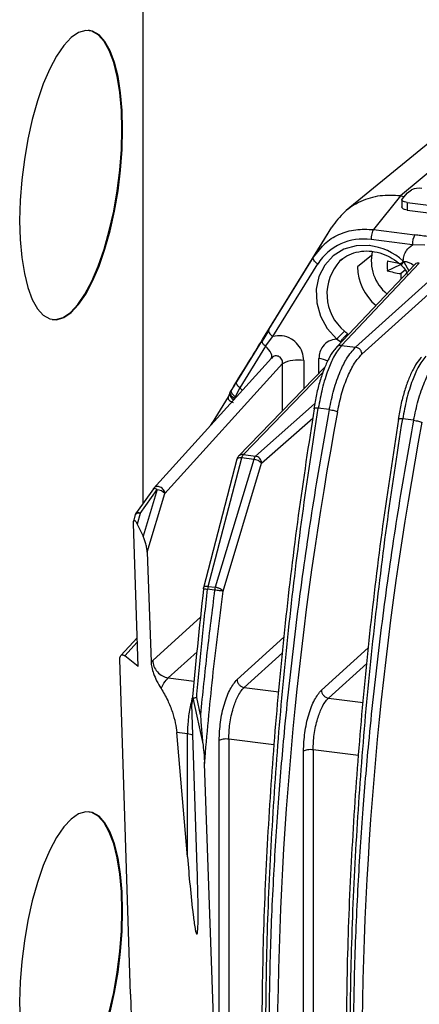
# Model space of a CAD drawing. Units: millimetres. Extents: x 4 to 416, y 4 to 293.
# Drawn here: x 365 to 370, y 232 to 245 of the extents above; entities that cross this region are included whole.
import ezdxf

# ---------------------------------------------------------------- set-up
doc = ezdxf.new("R2010")
doc.units = ezdxf.units.MM

msp = doc.modelspace()

# ---------------------------------------------------------------- linework, layer by layer
at = {"color": 7, "linetype": 'Continuous', "lineweight": 25}
for p, q in [((366.663, 238.404), (366.663, 249.359)), ((371.225, 243.44), (370.097, 242.498)), ((370.537, 243.253), (369.373, 242.301)), ((370.097, 242.498), (369.738, 242.048)), ((370.097, 242.498), (370.15, 242.491)), ((370.119, 242.455), (370.191, 242.54)), ((370.191, 242.54), (370.244, 242.576)), ((370.115, 242.444), (370.115, 242.339)), ((370.187, 242.41), (380.538, 241.106)), ((370.187, 242.41), (370.187, 242.308)), ((370.187, 242.308), (380.538, 241.004)), ((368.256, 240.583), (369.18, 242.08)), ((368.936, 241.682), (369.18, 242.08)), ((369.738, 242.048), (370.29, 241.978)), ((368.936, 241.682), (369.057, 241.826)), ((370.256, 241.845), (369.704, 241.914)), ((370.423, 241.84), (370.256, 241.845)), ((368.338, 240.713), (368.936, 241.682)), ((369.71, 241.703), (369.525, 241.552)), ((368.393, 240.62), (368.992, 241.589)), ((370.287, 241.582), (369.246, 240.482)), ((369.31, 240.503), (370.348, 241.601)), ((370.691, 241.558), (369.498, 240.479)), ((369.921, 241.499), (370.098, 241.581)), ((370.109, 241.578), (370.108, 241.574)), ((370.141, 241.619), (370.206, 241.496)), ((369.581, 240.385), (370.773, 241.463)), ((370.099, 241.46), (370.159, 241.512)), ((368.335, 240.696), (368.249, 240.561)), ((368.293, 240.493), (368.393, 240.62)), ((368.338, 240.713), (368.335, 240.695)), ((367.91, 240.019), (368.253, 240.575)), ((368.293, 240.493), (367.95, 239.938)), ((369.245, 240.586), (369.297, 240.555)), ((369.297, 240.555), (369.296, 240.534)), ((369.31, 240.503), (369.498, 240.479)), ((368.376, 240.334), (366.801, 238.595)), ((366.952, 238.528), (368.521, 240.26)), ((368.521, 239.629), (368.521, 240.26)), ((368.806, 240.301), (368.806, 239.922)), ((369.007, 240.13), (369.007, 240.328)), ((369.089, 240.214), (367.936, 239.025)), ((367.999, 239.046), (369.061, 240.142)), ((367.817, 239.869), (367.8, 239.82)), ((367.817, 239.869), (367.826, 239.883)), ((367.95, 239.938), (367.892, 239.818)), ((367.797, 239.816), (367.584, 239.472)), ((367.875, 239.781), (367.881, 239.791)), ((367.881, 239.787), (367.881, 239.791)), ((367.906, 239.815), (367.892, 239.818)), ((368.951, 239.724), (368.16, 239.026)), ((369.146, 239.646), (369, 239.665)), ((367.566, 239.44), (367.587, 239.476)), ((368.243, 238.932), (368.925, 239.533)), ((370.272, 239.504), (370.126, 239.523)), ((367.999, 239.046), (368.16, 239.026)), ((367.914, 238.986), (367.465, 237.271)), ((367.529, 237.288), (367.978, 239.003)), ((368.139, 238.983), (367.623, 237.276)), ((367.728, 237.225), (368.243, 238.932)), ((368.139, 238.983), (367.978, 239.003)), ((366.798, 238.591), (366.571, 238.275)), ((366.621, 238.263), (366.848, 238.579)), ((366.848, 238.579), (366.66, 237.957)), ((366.716, 237.745), (366.952, 238.528)), ((366.621, 238.263), (366.583, 238.117)), ((366.593, 236.222), (366.532, 238.127)), ((366.557, 238.246), (366.534, 238.155)), ((366.583, 238.117), (366.66, 237.957)), ((366.716, 237.745), (366.767, 236.281)), ((367.616, 237.239), (367.522, 237.251)), ((367.529, 237.288), (367.623, 237.276)), ((367.43, 236.881), (366.789, 236.302)), ((366.581, 236.602), (366.365, 236.367)), ((366.415, 236.362), (366.583, 236.544)), ((368.54, 236.61), (367.915, 236.045)), ((366.997, 236.067), (367.383, 236.416)), ((369.666, 236.468), (369.041, 235.904)), ((366.493, 231.847), (366.351, 236.314)), ((366.593, 236.222), (366.415, 236.362)), ((366.767, 236.281), (366.789, 236.302)), ((368.009, 235.94), (368.52, 236.402)), ((369.135, 235.798), (369.646, 236.26)), ((366.997, 236.067), (367.344, 236.024)), ((368.009, 235.94), (368.471, 235.882)), ((367.323, 235.803), (367.461, 235.171)), ((367.426, 235.577), (367.376, 235.805)), ((369.135, 235.798), (369.597, 235.74)), ((367.383, 233.533), (367.313, 235.717)), ((367.252, 233.68), (367.11, 235.339)), ((367.252, 235.321), (367.11, 235.339)), ((367.252, 233.68), (367.252, 235.321)), ((367.676, 229.363), (367.676, 235.233)), ((367.804, 235.251), (367.804, 227.251)), ((368.408, 235.175), (367.804, 235.251)), ((368.93, 235.109), (368.93, 220.813)), ((369.534, 235.033), (368.93, 235.109)), ((368.802, 220.795), (368.802, 235.091)), ((367.676, 229.363), (367.481, 234.928)), ((366.493, 231.847), (366.507, 231.411))]:
    msp.add_line(p, q, dxfattribs=at)
at = {"color": 7, "linetype": 'Continuous', "lineweight": 25, "flags": 128}
for points in [[(365.701, 244.609), (365.603, 244.504), (365.507, 244.363), (365.415, 244.191), (365.329, 243.99), (365.251, 243.764), (365.181, 243.518), (365.123, 243.256), (365.076, 242.985), (365.041, 242.71), (365.02, 242.436), (365.013, 242.169), (365.02, 241.914), (365.041, 241.677), (365.076, 241.462), (365.123, 241.274), (365.181, 241.117), (365.251, 240.993), (365.329, 240.905), (365.415, 240.856), (365.507, 240.845), (365.603, 240.874), (365.701, 240.942), (365.799, 241.047), (365.895, 241.187), (365.987, 241.36), (366.073, 241.561), (366.151, 241.787), (366.221, 242.033), (366.279, 242.294), (366.326, 242.565), (366.361, 242.841), (366.381, 243.114), (366.388, 243.382), (366.381, 243.636), (366.361, 243.873), (366.326, 244.088), (366.279, 244.276), (366.221, 244.434), (366.151, 244.558), (366.073, 244.645), (365.987, 244.695), (365.895, 244.705), (365.799, 244.676), (365.701, 244.609)], [(365.448, 240.847), (365.497, 240.847), (365.593, 240.876), (365.691, 240.943), (365.788, 241.048), (365.884, 241.188), (365.976, 241.361), (366.062, 241.562), (366.141, 241.788), (366.21, 242.034), (366.269, 242.295), (366.316, 242.567), (366.35, 242.842), (366.371, 243.116), (366.378, 243.383), (366.371, 243.638), (366.35, 243.875), (366.316, 244.09), (366.269, 244.278), (366.21, 244.435), (366.141, 244.559), (366.062, 244.647), (365.976, 244.696), (365.934, 244.706)], [(370.187, 242.41), (370.169, 242.413), (370.152, 242.417), (370.138, 242.422), (370.127, 242.428), (370.12, 242.434), (370.116, 242.441), (370.116, 242.448), (370.119, 242.455)], [(369.681, 241.835), (369.505, 241.832), (369.341, 241.785), (369.198, 241.697), (369.085, 241.574), (369.008, 241.423), (368.972, 241.252), (368.98, 241.072), (369.03, 240.895), (369.12, 240.729), (369.245, 240.586)], [(368.992, 241.589), (368.976, 241.601), (368.962, 241.614), (368.951, 241.627), (368.942, 241.639), (368.936, 241.652), (368.933, 241.663), (368.933, 241.673), (368.936, 241.682)], [(369.316, 241.653), (369.307, 241.646), (369.289, 241.63)], [(370.109, 241.587), (370.103, 241.583), (370.099, 241.581), (370.098, 241.582), (370.1, 241.586), (370.105, 241.594), (370.112, 241.603), (370.122, 241.615), (370.133, 241.629)], [(368.375, 240.332), (368.377, 240.336), (368.381, 240.354), (368.379, 240.374), (368.372, 240.396), (368.359, 240.42), (368.341, 240.445), (368.319, 240.469), (368.293, 240.493)], [(367.95, 239.938), (367.938, 239.949), (367.927, 239.96), (367.919, 239.972), (367.912, 239.983), (367.908, 239.993), (367.906, 240.003), (367.907, 240.012), (367.91, 240.019)], [(367.817, 239.869), (367.814, 239.861), (367.814, 239.853)], [(367.881, 239.791), (367.866, 239.802), (367.852, 239.815), (367.841, 239.828), (367.832, 239.841), (367.826, 239.853), (367.823, 239.865), (367.823, 239.875), (367.826, 239.883)], [(367.95, 239.938), (367.976, 239.914), (367.986, 239.903)], [(367.978, 239.003), (367.962, 239.004), (367.948, 239.003), (367.936, 239.001), (367.926, 238.998), (367.919, 238.993), (367.915, 238.987), (367.914, 238.986)], [(366.848, 238.579), (366.838, 238.584), (366.828, 238.588), (366.82, 238.591), (366.813, 238.593), (366.807, 238.594), (366.802, 238.593), (366.799, 238.592), (366.798, 238.591)], [(366.558, 238.248), (366.557, 238.246), (366.557, 238.246)], [(366.571, 238.275), (366.572, 238.276), (366.575, 238.278), (366.58, 238.278), (366.586, 238.277), (366.593, 238.275), (366.602, 238.272), (366.611, 238.268), (366.621, 238.263)], [(365.701, 234.185), (365.603, 234.08), (365.507, 233.94), (365.415, 233.768), (365.329, 233.566), (365.251, 233.34), (365.181, 233.094), (365.123, 232.833), (365.076, 232.562), (365.041, 232.287), (365.02, 232.013), (365.013, 231.746), (365.02, 231.491)], [(365.448, 230.424), (365.497, 230.424), (365.593, 230.452), (365.691, 230.52), (365.788, 230.625), (365.884, 230.765), (365.976, 230.938), (366.062, 231.139), (366.141, 231.365), (366.21, 231.611), (366.269, 231.872), (366.316, 232.143), (366.35, 232.419), (366.371, 232.693), (366.378, 232.96), (366.371, 233.214), (366.35, 233.452), (366.316, 233.666), (366.269, 233.854), (366.21, 234.012), (366.141, 234.136), (366.062, 234.223), (365.976, 234.273), (365.934, 234.282)], [(366.221, 231.61), (366.279, 231.871), (366.326, 232.142), (366.361, 232.417), (366.381, 232.691), (366.388, 232.958), (366.381, 233.213), (366.361, 233.45), (366.326, 233.665), (366.279, 233.853), (366.221, 234.011), (366.151, 234.134), (366.073, 234.222), (365.987, 234.271), (365.895, 234.282), (365.799, 234.253), (365.701, 234.185)]]:
    msp.add_lwpolyline(points, dxfattribs=at)
at = {"color": 7, "linetype": 'Continuous', "lineweight": 25}
for centre, radius, start, end in [((370.343, 242.364), 0.235, 80.1537, 115.0309), ((370.5, 241.854), 0.244, 149.356, 182.2092), ((369.597, 241.205), 0.717, 81.3905, 147.6365), ((369.585, 241.025), 0.815, 47.7976, 83.2655), ((370.284, 241.633), 0.577, 167.6969, 230.3542), ((369.759, 241.19), 0.644, 136.8869, 230.2991), ((370.215, 241.564), 0.691, 181.0166, 229.913), ((371.171, 241.564), 1.251, 177.001, 182.999), ((370.514, 244.478), 2.91, 258.2348, 261.7997), ((370.142, 241.434), 0.186, 45.4002, 90.3938), ((370.352, 243.036), 1.596, 254.3385, 260.8941), ((371.829, 241.522), 1.731, 182.048, 184.4385), ((370.365, 239.622), 1.478, 133.5009, 139.2733), ((368.725, 239.861), 0.447, 79.5266, 117.0022), ((368.983, 240.029), 0.3, 61.7781, 85.4312), ((367.936, 239.886), 0.127, 195.0044, 239.8391), ((415.43, 230.962), 46.978, 169.3811, 179.8079), ((367.608, 239.458), 0.0274, 149.9066, 185.249), ((416.556, 230.82), 46.978, 169.3811, 179.8081), ((367.989, 238.973), 0.0743, 82.0204, 135.1171), ((368.076, 238.981), 0.101, 139.8593, 167.6278), ((368, 238.963), 0.0889, 135.8493, 165.3381), ((368.237, 238.961), 0.101, 139.8711, 167.6246), ((368.125, 238.822), 0.161, 42.9348, 85.1703), ((366.834, 238.418), 0.161, 42.9348, 85.1703), ((366.643, 238.223), 0.0889, 144.305, 165.3381), ((366.602, 238.203), 0.0631, 72.7087, 134.7482), ((422.73, 230.943), 55.622, 173.4809, 175.0759), ((367.551, 237.248), 0.0889, 165.4926, 173.4823), ((367.693, 238.895), 1.652, 261.9989, 264.053), ((367.769, 237.221), 0.249, 164.4845, 173.1293), ((367.863, 237.21), 0.249, 164.4838, 173.1293)]:
    msp.add_arc(centre, radius, start, end, dxfattribs=at)
for points, knots in [([(370.097, 242.498), (370.005, 242.503), (369.82, 242.512), (369.563, 242.432), (369.337, 242.292), (369.233, 242.151), (369.18, 242.08)], [0, 0, 0, 0, 0.25, 0.5, 0.75, 1, 1, 1, 1]), ([(370.187, 242.308), (370.175, 242.31), (370.149, 242.314), (370.126, 242.329), (370.114, 242.342), (370.116, 242.35), (370.116, 242.352)], [0, 0, 0, 0, 0.305783, 0.613218, 0.919728, 1, 1, 1, 1]), ([(369.057, 241.826), (369.066, 241.836), (369.122, 241.906), (369.273, 241.988), (369.495, 242.06), (369.657, 242.052), (369.738, 242.048)], [0, 0, 0, 0, 0.056355, 0.370903, 0.685452, 1, 1, 1, 1]), ([(370.456, 241.955), (370.425, 241.959), (370.37, 241.967), (370.315, 241.975), (370.29, 241.978)], [0, 0, 0, 0, 0.5526822, 1, 1, 1, 1]), ([(370.133, 241.629), (370.136, 241.654), (370.141, 241.704), (370.179, 241.784), (370.227, 241.821), (370.256, 241.845)], [0, 0, 0, 0, 0.281293, 0.561571, 1, 1, 1, 1]), ([(369.291, 241.63), (369.295, 241.634), (369.327, 241.67), (369.41, 241.715), (369.538, 241.759), (369.678, 241.767), (369.821, 241.742), (369.956, 241.686), (370.05, 241.624), (370.097, 241.582), (370.108, 241.572)], [0, 0, 0, 0, 0.017702, 0.177394, 0.337241, 0.495859, 0.65296, 0.808867, 0.9554, 1, 1, 1, 1]), ([(370.102, 241.578), (370.125, 241.556), (370.164, 241.519), (370.18, 241.47), (370.187, 241.451)], [0, 0, 0, 0, 0.6030457, 1, 1, 1, 1]), ([(370.141, 241.619), (370.133, 241.611), (370.118, 241.593), (370.112, 241.583), (370.109, 241.578)], [0, 0, 0, 0, 0.4820166, 1, 1, 1, 1]), ([(370.141, 241.619), (370.139, 241.621), (370.137, 241.625), (370.134, 241.628), (370.133, 241.629)], [0, 0, 0, 0, 0.562491, 1, 1, 1, 1]), ([(370.348, 241.601), (370.338, 241.601), (370.317, 241.601), (370.295, 241.592), (370.288, 241.581), (370.286, 241.579)], [0, 0, 0, 0, 0.445061, 0.895615, 1, 1, 1, 1]), ([(368.338, 240.713), (368.322, 240.688), (368.294, 240.641), (368.265, 240.595), (368.253, 240.575)], [0, 0, 0, 0, 0.552779, 1, 1, 1, 1]), ([(368.335, 240.695), (368.335, 240.695), (368.334, 240.688), (368.343, 240.671), (368.362, 240.644), (368.383, 240.628), (368.393, 240.62)], [0, 0, 0, 0, 0.011277, 0.340851, 0.670426, 1, 1, 1, 1]), ([(368.806, 240.301), (368.802, 240.339), (368.794, 240.414), (368.732, 240.516), (368.64, 240.597), (368.517, 240.644), (368.435, 240.628), (368.393, 240.62)], [0, 0, 0, 0, 0.190413, 0.376753, 0.561094, 0.778242, 1, 1, 1, 1]), ([(369.297, 240.555), (369.305, 240.565), (369.32, 240.585), (369.347, 240.615), (369.373, 240.64), (369.386, 240.65), (369.392, 240.654)], [0, 0, 0, 0, 0.237828, 0.494422, 0.754081, 1, 1, 1, 1]), ([(369.392, 240.654), (369.384, 240.662), (369.369, 240.675), (369.354, 240.688), (369.348, 240.694)], [0, 0, 0, 0, 0.569977, 1, 1, 1, 1]), ([(367.817, 239.869), (367.899, 240.003), (368.045, 240.24), (368.192, 240.478), (368.256, 240.583)], [0, 0, 0, 0, 0.560071, 1, 1, 1, 1]), ([(368.293, 240.493), (368.287, 240.498), (368.277, 240.507), (368.264, 240.523), (368.253, 240.541), (368.247, 240.56), (368.251, 240.57), (368.253, 240.575)], [0, 0, 0, 0, 0.166481, 0.310633, 0.495207, 0.781052, 1, 1, 1, 1]), ([(369.249, 240.484), (369.236, 240.469), (369.196, 240.425), (369.138, 240.33), (369.075, 240.19), (369.02, 240.029), (368.973, 239.851), (368.95, 239.722), (368.939, 239.657)], [0, 0, 0, 0, 0.09454, 0.27975, 0.462572, 0.641696, 0.818623, 1, 1, 1, 1]), ([(369.31, 240.503), (369.273, 240.456), (369.21, 240.375), (369.123, 240.169), (369.051, 239.939), (369.016, 239.753), (369, 239.665)], [0, 0, 0, 0, 0.285651, 0.499905, 0.760208, 1, 1, 1, 1]), ([(369.245, 240.586), (369.209, 240.58), (369.136, 240.566), (369.06, 240.499), (369.015, 240.417), (369.01, 240.357), (369.007, 240.328)], [0, 0, 0, 0, 0.279973, 0.55924, 0.779315, 1, 1, 1, 1]), ([(369.31, 240.503), (369.301, 240.503), (369.286, 240.504), (369.266, 240.497), (369.253, 240.489), (369.248, 240.483), (369.247, 240.481)], [0, 0, 0, 0, 0.369385, 0.617152, 0.906475, 1, 1, 1, 1]), ([(368.521, 240.26), (368.522, 240.271), (368.522, 240.292), (368.51, 240.322), (368.491, 240.345), (368.467, 240.359), (368.439, 240.365), (368.412, 240.36), (368.386, 240.346), (368.374, 240.33), (368.367, 240.322)], [0, 0, 0, 0, 0.142048, 0.263803, 0.392178, 0.508233, 0.622401, 0.748339, 0.866231, 1, 1, 1, 1]), ([(369.146, 239.646), (369.165, 239.736), (369.204, 239.92), (369.286, 240.15), (369.385, 240.353), (369.457, 240.433), (369.498, 240.479)], [0, 0, 0, 0, 0.241965, 0.500096, 0.714227, 1, 1, 1, 1]), ([(369.581, 240.385), (369.58, 240.394), (369.579, 240.409), (369.57, 240.43), (369.557, 240.448), (369.542, 240.462), (369.522, 240.474), (369.507, 240.477), (369.498, 240.479)], [0, 0, 0, 0, 0.2022179, 0.3392807, 0.5000417, 0.6544438, 0.7893772, 1, 1, 1, 1]), ([(370.436, 240.361), (370.399, 240.315), (370.336, 240.233), (370.249, 240.028), (370.177, 239.797), (370.142, 239.612), (370.126, 239.523)], [0, 0, 0, 0, 0.285648, 0.499905, 0.760208, 1, 1, 1, 1]), ([(370.375, 240.342), (370.362, 240.328), (370.322, 240.283), (370.264, 240.188), (370.201, 240.049), (370.146, 239.887), (370.099, 239.709), (370.076, 239.58), (370.065, 239.515)], [0, 0, 0, 0, 0.094541, 0.279751, 0.462575, 0.6417, 0.818628, 1, 1, 1, 1]), ([(370.272, 239.504), (370.291, 239.594), (370.33, 239.778), (370.412, 240.008), (370.511, 240.211), (370.583, 240.291), (370.624, 240.338)], [0, 0, 0, 0, 0.241965, 0.500096, 0.714227, 1, 1, 1, 1]), ([(367.91, 240.019), (367.897, 239.999), (367.875, 239.962), (367.852, 239.926), (367.842, 239.91)], [0, 0, 0, 0, 0.554287, 1, 1, 1, 1]), ([(367.814, 239.854), (367.807, 239.84), (367.797, 239.822), (367.796, 239.802), (367.796, 239.797)], [0, 0, 0, 0, 0.759423, 1, 1, 1, 1]), ([(367.842, 239.91), (367.839, 239.905), (367.834, 239.896), (367.828, 239.887), (367.826, 239.883)], [0, 0, 0, 0, 0.56, 1, 1, 1, 1]), ([(367.892, 239.818), (367.883, 239.825), (367.863, 239.841), (367.845, 239.868), (367.836, 239.892), (367.84, 239.904), (367.842, 239.91)], [0, 0, 0, 0, 0.240795, 0.49787, 0.756109, 1, 1, 1, 1]), ([(367.8, 239.82), (367.797, 239.815), (367.79, 239.804), (367.801, 239.781), (367.826, 239.758), (367.851, 239.747), (367.863, 239.741)], [0, 0, 0, 0, 0.247424, 0.49584, 0.753733, 1, 1, 1, 1]), ([(367.881, 239.791), (367.883, 239.796), (367.887, 239.805), (367.89, 239.814), (367.892, 239.818)], [0, 0, 0, 0, 0.560105, 1, 1, 1, 1]), ([(368.296, 231.109), (368.3, 231.569), (368.307, 232.49), (368.37, 233.91), (368.468, 235.347), (368.607, 236.792), (368.78, 238.237), (368.927, 239.189), (369, 239.665)], [0, 0, 0, 0, 0.166673, 0.333344, 0.500012, 0.666677, 0.83334, 1, 1, 1, 1]), ([(369.146, 239.646), (369.109, 239.443), (369.035, 239.038), (368.934, 238.425), (368.839, 237.809), (368.753, 237.192), (368.675, 236.574), (368.604, 235.956), (368.531, 235.232), (368.458, 234.371), (368.393, 233.348), (368.347, 232.243), (368.341, 231.493), (368.338, 231.103)], [0, 0, 0, 0, 0.071436, 0.142871, 0.214306, 0.285741, 0.357175, 0.428609, 0.500043, 0.608734, 0.728291, 0.858713, 1, 1, 1, 1]), ([(369.422, 230.967), (369.426, 231.427), (369.433, 232.348), (369.496, 233.769), (369.594, 235.205), (369.733, 236.65), (369.906, 238.095), (370.053, 239.047), (370.126, 239.523)], [0, 0, 0, 0, 0.166673, 0.333344, 0.500012, 0.666677, 0.83334, 1, 1, 1, 1]), ([(370.272, 239.504), (370.235, 239.302), (370.161, 238.896), (370.06, 238.283), (369.965, 237.667), (369.879, 237.05), (369.801, 236.433), (369.73, 235.815), (369.657, 235.09), (369.584, 234.229), (369.519, 233.206), (369.473, 232.101), (369.467, 231.351), (369.464, 230.962)], [0, 0, 0, 0, 0.071436, 0.142871, 0.214306, 0.285741, 0.357175, 0.428609, 0.500043, 0.608768, 0.728337, 0.858748, 1, 1, 1, 1]), ([(366.952, 238.528), (366.952, 238.535), (366.95, 238.552), (366.936, 238.576), (366.915, 238.598), (366.891, 238.614), (366.866, 238.62), (366.841, 238.62), (366.821, 238.613), (366.806, 238.602), (366.8, 238.593), (366.797, 238.589)], [0, 0, 0, 0, 0.098115, 0.239498, 0.363226, 0.486992, 0.609309, 0.709644, 0.839649, 0.916094, 1, 1, 1, 1]), ([(366.532, 238.127), (366.532, 238.134), (366.532, 238.146), (366.534, 238.16), (366.539, 238.167), (366.546, 238.168), (366.554, 238.163), (366.567, 238.149), (366.576, 238.13), (366.583, 238.117)], [0, 0, 0, 0, 0.130268, 0.245063, 0.352631, 0.46285, 0.564524, 0.686378, 1, 1, 1, 1]), ([(366.716, 237.745), (366.715, 237.762), (366.712, 237.798), (366.697, 237.855), (366.681, 237.911), (366.667, 237.942), (366.66, 237.957)], [0, 0, 0, 0, 0.230198, 0.495113, 0.758196, 1, 1, 1, 1]), ([(367.376, 235.805), (367.398, 236.046), (367.442, 236.528), (367.495, 237.01), (367.522, 237.251)], [0, 0, 0, 0, 0.5, 1, 1, 1, 1]), ([(367.616, 237.239), (367.581, 236.962), (367.51, 236.408), (367.454, 235.854), (367.426, 235.577)], [0, 0, 0, 0, 0.5, 1, 1, 1, 1]), ([(367.529, 237.288), (367.519, 237.288), (367.498, 237.29), (367.477, 237.285), (367.465, 237.277), (367.466, 237.271), (367.466, 237.27)], [0, 0, 0, 0, 0.3120617, 0.630324, 0.9562902, 1, 1, 1, 1]), ([(367.728, 237.225), (367.724, 237.231), (367.715, 237.241), (367.693, 237.254), (367.673, 237.263), (367.65, 237.272), (367.634, 237.274), (367.623, 237.276)], [0, 0, 0, 0, 0.2436648, 0.4837787, 0.6266856, 0.7638504, 1, 1, 1, 1]), ([(366.351, 236.314), (366.351, 236.32), (366.351, 236.331), (366.355, 236.351), (366.365, 236.371), (366.381, 236.377), (366.396, 236.374), (366.406, 236.369), (366.412, 236.365), (366.415, 236.362)], [0, 0, 0, 0, 0.085845, 0.176301, 0.379391, 0.648784, 0.812965, 0.880354, 1, 1, 1, 1]), ([(366.767, 236.281), (366.768, 236.269), (366.769, 236.246), (366.779, 236.193), (366.802, 236.115), (366.845, 236.018), (366.881, 235.959), (366.901, 235.927)], [0, 0, 0, 0, 0.083757, 0.169936, 0.376939, 0.648684, 1, 1, 1, 1]), ([(366.901, 235.927), (366.914, 235.952), (366.944, 236.012), (366.978, 236.047), (366.997, 236.067)], [0, 0, 0, 0, 0.418763, 1, 1, 1, 1]), ([(367.676, 235.233), (367.68, 235.315), (367.687, 235.479), (367.742, 235.725), (367.821, 235.933), (367.884, 236.008), (367.915, 236.045)], [0, 0, 0, 0, 0.250291, 0.500029, 0.749741, 1, 1, 1, 1]), ([(366.901, 235.927), (366.931, 235.876), (366.986, 235.786), (367.05, 235.623), (367.093, 235.473), (367.104, 235.381), (367.11, 235.339)], [0, 0, 0, 0, 0.3265, 0.592824, 0.810637, 1, 1, 1, 1]), ([(367.804, 235.251), (367.807, 235.319), (367.813, 235.457), (367.858, 235.658), (367.911, 235.798), (367.962, 235.889), (367.993, 235.922), (368.009, 235.94)], [0, 0, 0, 0, 0.243112, 0.499257, 0.712952, 0.847409, 1, 1, 1, 1]), ([(368.802, 235.091), (368.806, 235.173), (368.813, 235.337), (368.868, 235.583), (368.947, 235.791), (369.01, 235.866), (369.041, 235.904)], [0, 0, 0, 0, 0.250291, 0.500029, 0.749741, 1, 1, 1, 1]), ([(367.322, 235.805), (367.319, 235.797), (367.307, 235.761), (367.283, 235.657), (367.257, 235.497), (367.254, 235.376), (367.252, 235.321)], [0, 0, 0, 0, 0.056112, 0.272359, 0.662852, 1, 1, 1, 1]), ([(367.313, 235.717), (367.313, 235.739), (367.312, 235.768), (367.316, 235.794), (367.319, 235.802), (367.322, 235.803), (367.323, 235.803)], [0, 0, 0, 0, 0.6154566, 0.8401905, 0.9258362, 1, 1, 1, 1]), ([(367.323, 235.803), (367.325, 235.803), (367.331, 235.803), (367.344, 235.803), (367.359, 235.804), (367.371, 235.805), (367.376, 235.805)], [0, 0, 0, 0, 0.239033, 0.494015, 0.803333, 1, 1, 1, 1]), ([(368.93, 235.109), (368.933, 235.177), (368.939, 235.316), (368.984, 235.516), (369.037, 235.656), (369.088, 235.748), (369.119, 235.78), (369.135, 235.798)], [0, 0, 0, 0, 0.2431125, 0.4992572, 0.712952, 0.8474086, 1, 1, 1, 1]), ([(367.426, 235.577), (367.431, 235.506), (367.44, 235.369), (367.454, 235.235), (367.461, 235.171)], [0, 0, 0, 0, 0.5181151, 1, 1, 1, 1]), ([(367.326, 235.305), (367.326, 235.305), (367.309, 235.313), (367.28, 235.317), (367.252, 235.321)], [0, 0, 0, 0, 0.0335941, 1, 1, 1, 1]), ([(367.461, 235.171), (367.466, 235.128), (367.475, 235.045), (367.479, 234.966), (367.481, 234.928)], [0, 0, 0, 0, 0.520367, 1, 1, 1, 1]), ([(367.252, 233.68), (367.275, 233.423), (367.302, 233.108), (367.346, 232.769), (367.362, 232.687), (367.369, 232.664), (367.372, 232.657), (367.374, 232.653), (367.377, 232.651), (367.379, 232.651), (367.381, 232.653), (367.385, 232.661), (367.393, 232.716), (367.4, 233.002), (367.391, 233.293), (367.383, 233.533)], [0, 0, 0, 0, 0.387213, 0.475353, 0.498904, 0.506475, 0.509405, 0.511934, 0.514285, 0.51672, 0.51949, 0.522767, 0.542466, 0.622768, 1, 1, 1, 1])]:
    msp.add_open_spline(points, degree=3, knots=knots, dxfattribs=at)
for points in [[(369.738, 242.048), (369.734, 242.041), (369.725, 242.027), (369.713, 241.992), (369.706, 241.953), (369.705, 241.927), (369.704, 241.914)], [(369.256, 239.619), (369.274, 239.704), (369.311, 239.874), (369.39, 240.095), (369.482, 240.277), (369.548, 240.349), (369.581, 240.385)], [(368.943, 239.659), (368.871, 239.185), (368.725, 238.238), (368.552, 236.8), (368.415, 235.362), (368.317, 233.934), (368.255, 232.521), (368.247, 231.604), (368.243, 231.146)], [(369, 239.665), (368.989, 239.666), (368.969, 239.668), (368.948, 239.667), (368.937, 239.664), (368.941, 239.66), (368.943, 239.659)], [(369.146, 239.646), (369.157, 239.645), (369.179, 239.641), (369.213, 239.634), (369.241, 239.626), (369.251, 239.621), (369.256, 239.619)], [(370.069, 239.517), (369.997, 239.043), (369.851, 238.096), (369.678, 236.658), (369.541, 235.221), (369.443, 233.792), (369.381, 232.379), (369.373, 231.463), (369.369, 231.005)], [(370.126, 239.523), (370.115, 239.524), (370.095, 239.526), (370.074, 239.525), (370.063, 239.522), (370.067, 239.519), (370.069, 239.517)], [(370.272, 239.504), (370.283, 239.503), (370.305, 239.499), (370.339, 239.492), (370.367, 239.484), (370.377, 239.48), (370.382, 239.477)], [(368.243, 238.932), (368.242, 238.943), (368.239, 238.965), (368.22, 238.995), (368.192, 239.018), (368.171, 239.023), (368.16, 239.026)], [(367.481, 234.928), (367.515, 235.31), (367.583, 236.075), (367.68, 236.842), (367.728, 237.225)], [(367.728, 237.225), (367.722, 237.226), (367.712, 237.227), (367.683, 237.231), (367.649, 237.235), (367.627, 237.238), (367.616, 237.239)], [(366.789, 236.302), (366.792, 236.275), (366.799, 236.22), (366.848, 236.145), (366.917, 236.088), (366.971, 236.074), (366.997, 236.067)], [(367.915, 236.045), (367.917, 236.033), (367.92, 236.008), (367.942, 235.975), (367.973, 235.949), (367.997, 235.943), (368.009, 235.94)], [(369.041, 235.904), (369.043, 235.891), (369.046, 235.866), (369.068, 235.833), (369.099, 235.807), (369.123, 235.801), (369.135, 235.798)], [(367.804, 235.251), (367.792, 235.252), (367.766, 235.254), (367.728, 235.251), (367.695, 235.244), (367.682, 235.236), (367.676, 235.232)], [(368.93, 235.109), (368.918, 235.11), (368.892, 235.112), (368.854, 235.109), (368.821, 235.102), (368.808, 235.094), (368.802, 235.091)]]:
    msp.add_open_spline(points, degree=3, dxfattribs=at)

doc.saveas('drawing.dxf')
